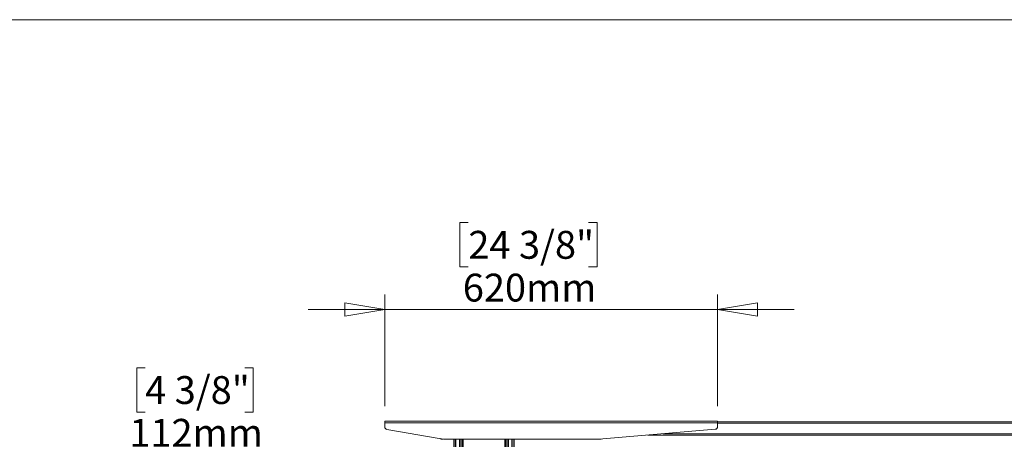
# Model space of a CAD drawing. Units: millimetres. Extents: x 5 to 292, y 5 to 205.
# Drawn here: x 134 to 200, y 177 to 205 of the extents above; entities that cross this region are included whole.
import ezdxf

# ---------------------------------------------------------------- set-up
doc = ezdxf.new("R2010")
doc.units = ezdxf.units.MM
doc.styles.add('SLDTEXTSTYLE0', font='TXT', dxfattribs={"width": 0.75})
doc.dimstyles.new('SLDDIMSTYLE1', dxfattribs={"dimtxt": 1.852083, "dimasz": 2.645833, "dimexe": 0, "dimexo": 0.0625, "dimgap": 0.463021, "dimtad": 1, "dimdec": 0, "dimlfac": 28, "dimrnd": 1e-09, "dimzin": 12, "dimdsep": 46, "dimtxsty": 'SLDTEXTSTYLE0', "dimblk1": 'CLOSED', "dimblk2": 'CLOSED', "dimsah": 1, "dimcen": 0.09, "dimadec": 0, "dimazin": 3, "dimtfac": 1, "dimtmove": 0, "dimatfit": 0, "dimldrblk": 'CLOSED', "dimfxl": 0, "dimfrac": 2, "dimtolj": 1, "dimtzin": 12, "dimarcsym": 0})

# ---------------------------------------------------------------- blocks, each defined once
blk = doc.blocks.new('_CLOSED')
at = {"color": 0, "linetype": 'ByBlock', "lineweight": -2}
for p, q in [((-1, 0.166667), (0, 0)), ((-1, 0.166667), (-1, -0.166667)), ((0, 0), (-1, -0.166667)), ((0, 0), (-1, 0))]:
    blk.add_line(p, q, dxfattribs=at)
blk = doc.blocks.new('_D_2')
at = {"color": 7, "linetype": 'Continuous', "lineweight": 18}
for p, q in [((142.645, 181.855), (142.082, 181.855)), ((142.082, 181.855), (142.082, 178.913)), ((149.278, 181.855), (149.841, 181.855)), ((149.841, 181.855), (149.841, 178.913)), ((142.082, 178.913), (142.645, 178.913)), ((149.841, 178.913), (149.278, 178.913)), ((163.196, 176.068), (140.153, 176.068)), ((167.196, 176.068), (163.196, 176.068)), ((167.196, 176.068), (172.284, 176.068))]:
    blk.add_line(p, q, dxfattribs=at)
at = {"color": 7, "linetype": 'Continuous', "lineweight": 18, "xscale": 2.645833333333333, "yscale": 2.645833333333333}
blk.add_blockref('_CLOSED', (163.196, 176.068, 0.147), dxfattribs=at)
at = {"color": 7, "linetype": 'Continuous', "lineweight": 18, "xscale": 2.645833333333333, "yscale": 2.645833333333333, "rotation": 180.0000000000004}
blk.add_blockref('_CLOSED', (167.196, 176.068, 0.147), dxfattribs=at)
at = {"color": 7, "linetype": 'Continuous', "lineweight": 18, "char_height": 1.8521, "attachment_point": 1, "style": 'SLDTEXTSTYLE0'}
for s, insert in [('4 3/8"', (142.645, 181.3)), ('112mm', (141.594, 178.455))]:
    blk.add_mtext(s, dxfattribs=dict(at, insert=insert))
blk = doc.blocks.new('_D_5')
at = {"color": 7, "linetype": 'Continuous', "lineweight": 18}
for p, q in [((164.146, 191.512), (163.583, 191.512)), ((163.583, 191.512), (163.583, 188.569)), ((172.148, 191.512), (172.711, 191.512)), ((172.711, 191.512), (172.711, 188.569)), ((163.583, 188.569), (164.146, 188.569)), ((172.711, 188.569), (172.148, 188.569)), ((158.585, 179.313), (158.585, 186.724)), ((180.728, 179.313), (180.728, 186.724)), ((158.585, 185.724), (153.497, 185.724)), ((180.728, 185.724), (158.585, 185.724)), ((180.728, 185.724), (185.816, 185.724))]:
    blk.add_line(p, q, dxfattribs=at)
at = {"color": 7, "linetype": 'Continuous', "lineweight": 18, "xscale": 2.645833333333333, "yscale": 2.645833333333333}
blk.add_blockref('_CLOSED', (158.585, 185.724, 0.147), dxfattribs=at)
at = {"color": 7, "linetype": 'Continuous', "lineweight": 18, "xscale": 2.645833333333333, "yscale": 2.645833333333333, "rotation": 180.0000000000005}
blk.add_blockref('_CLOSED', (180.728, 185.724, 0.147), dxfattribs=at)
at = {"color": 7, "linetype": 'Continuous', "lineweight": 18, "char_height": 1.8521, "attachment_point": 1, "style": 'SLDTEXTSTYLE0'}
for s, insert in [('24 3/8"', (164.146, 190.957)), ('620mm', (163.779, 188.112))]:
    blk.add_mtext(s, dxfattribs=dict(at, insert=insert))

msp = doc.modelspace()

# ---------------------------------------------------------------- linework, layer by layer
at = {"color": 7, "linetype": 'Continuous', "lineweight": 18}
for p, q in [((292, 205), (5, 205)), ((180.728, 178.313), (158.585, 178.313)), ((158.585, 178.188), (158.585, 178.313)), ((180.728, 178.188), (158.585, 178.188)), ((158.585, 177.928), (158.585, 178.188)), ((180.728, 178.188), (180.728, 178.313)), ((207.852, 178.269), (180.728, 178.269)), ((180.728, 177.941), (180.728, 178.188)), ((162.212, 177.151), (158.733, 177.752)), ((180.565, 177.763), (173.101, 177.119)), ((162.339, 177.117), (162.463, 177.117)), ((172.64, 177.099), (162.82, 177.099)), ((207.852, 177.376), (176.079, 177.376))]:
    msp.add_line(p, q, dxfattribs=at)
at = {"color": 8, "linetype": 'Continuous', "lineweight": 18}
for p, q in [((207.852, 178.18), (180.728, 178.18)), ((207.852, 177.465), (177.112, 177.465))]:
    msp.add_line(p, q, dxfattribs=at)
at = {"color": 7, "linetype": 'Continuous', "lineweight": 25}
for p, q in [((163.196, 171.492), (163.196, 177.099)), ((167.196, 171.492), (167.196, 177.099))]:
    msp.add_line(p, q, dxfattribs=at)
at = {"color": 8, "linetype": 'Continuous', "lineweight": 25}
for p, q in [((163.321, 171.492), (163.321, 177.099)), ((163.573, 171.492), (163.573, 177.099)), ((163.602, 171.492), (163.602, 177.099)), ((163.736, 171.492), (163.736, 177.099)), ((163.804, 171.492), (163.804, 177.099)), ((166.587, 171.492), (166.587, 177.099)), ((166.656, 171.492), (166.656, 177.099)), ((166.79, 171.492), (166.79, 177.099)), ((166.819, 171.492), (166.819, 177.099)), ((167.071, 171.492), (167.071, 177.099))]:
    msp.add_line(p, q, dxfattribs=at)
at = {"color": 7, "linetype": 'Continuous', "lineweight": 18}
for centre, radius, start, end in [((158.764, 177.928), 0.179, 180, 260.20015), ((180.549, 177.941), 0.179, 274.93602, 360), ((162.82, 180.67), 3.571, 260.20015, 270), ((162.339, 177.224), 0.107, 230.32097, 270), ((172.64, 182.456), 5.357, 270, 274.93602)]:
    msp.add_arc(centre, radius, start, end, dxfattribs=at)

# ---------------------------------------------------------------- dimensions: what is measured, and where the dimension line sits
dim = msp.add_linear_dim(base=(158.585, 185.724), p1=(180.728, 178.313), p2=(158.585, 178.313), angle=0, dimstyle='SLDDIMSTYLE1', dxfattribs=at)
dim.commit()
dim.dimension.update_dxf_attribs({"geometry": '_D_5', "text_midpoint": (168.147, 185.724), "dimtype": 160})
dim = msp.add_linear_dim(base=(163.196, 176.068), p1=(167.196, 178.295), p2=(163.196, 178.295), dimstyle='SLDDIMSTYLE1', dxfattribs=at)
dim.commit()
dim.dimension.update_dxf_attribs({"geometry": '_D_2', "text_midpoint": (145.962, 176.068), "dimtype": 160})

doc.saveas('drawing.dxf')
